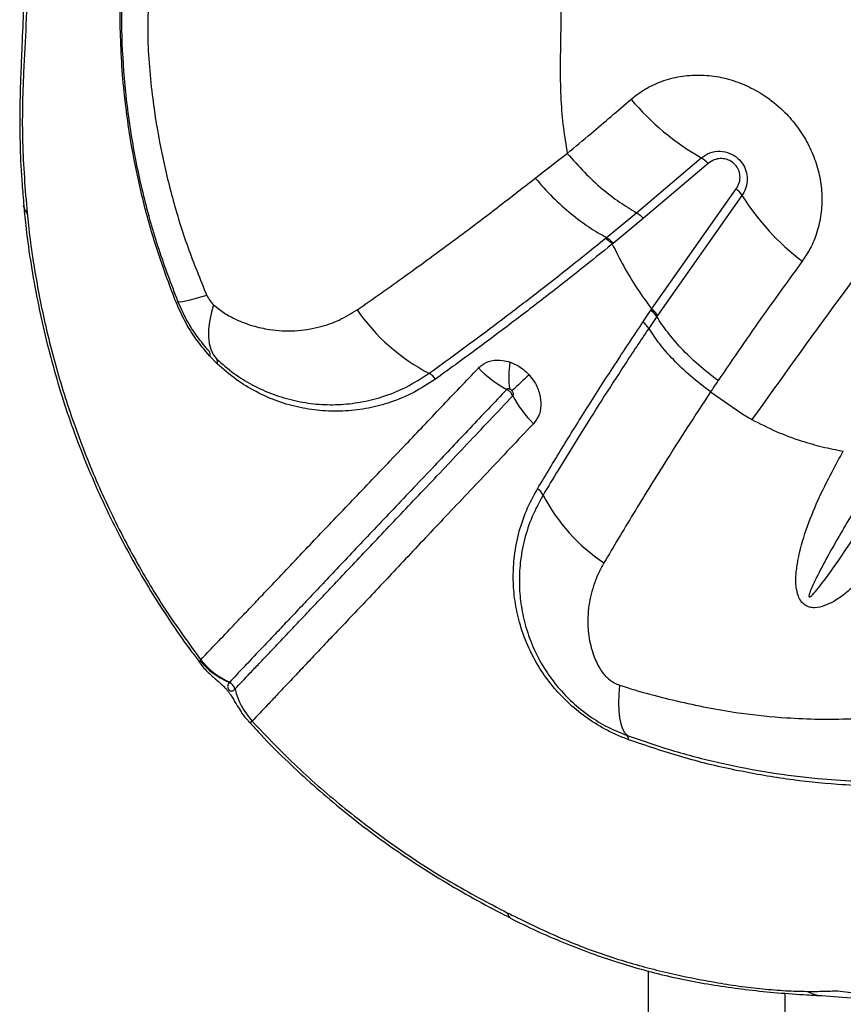
# Model space of a CAD drawing. Units: millimetres. Extents: x 15 to 1185, y 5 to 836.
# Drawn here: x 534 to 542, y 415 to 425 of the extents above; entities that cross this region are included whole.
import ezdxf

# ---------------------------------------------------------------- set-up
doc = ezdxf.new("R2010")
doc.units = ezdxf.units.MM

msp = doc.modelspace()

# ---------------------------------------------------------------- linework, layer by layer
at = {"color": 7, "linetype": 'Continuous', "lineweight": 25}
for p, q in [((540.011, 423.278), (540.683, 423.849)), ((540.011, 423.278), (540.683, 423.849)), ((540.754, 423.79), (540.081, 423.219)), ((540.754, 423.79), (540.081, 423.219)), ((540.167, 422.278), (541.045, 423.526)), ((540.167, 422.278), (541.045, 423.526)), ((541.105, 423.459), (540.228, 422.213)), ((541.105, 423.459), (540.228, 422.213)), ((539.698, 423.022), (540.011, 423.278)), ((539.698, 423.022), (540.011, 423.278)), ((540.081, 423.219), (539.767, 422.961)), ((540.081, 423.219), (539.767, 422.961)), ((539.689, 423.014), (539.698, 423.022)), ((539.689, 423.014), (539.698, 423.022)), ((539.767, 422.961), (539.758, 422.954)), ((539.767, 422.961), (539.758, 422.954)), ((540.077, 422.143), (540.159, 422.266)), ((540.077, 422.143), (540.159, 422.266)), ((540.22, 422.201), (540.138, 422.078)), ((540.22, 422.201), (540.138, 422.078)), ((540.228, 422.213), (540.22, 422.201)), ((540.228, 422.213), (540.22, 422.201)), ((535.658, 421.71), (535.579, 421.791)), ((535.658, 421.71), (535.579, 421.791)), ((540.779, 421.418), (541.113, 421.188)), ((540.779, 421.418), (541.113, 421.188)), ((535.841, 418.331), (535.842, 418.332)), ((535.841, 418.331), (535.842, 418.332)), ((536.022, 417.999), (536.02, 417.998)), ((536.022, 417.999), (536.02, 417.998)), ((540.132, 415.406), (540.132, 327.192)), ((541.552, 327.424), (541.552, 415.173))]:
    msp.add_line(p, q, dxfattribs=at)
at = {"color": 8, "linetype": 'Continuous', "lineweight": 25, "flags": 128}
for points in [[(533.684, 423.275), (533.657, 423.32), (533.648, 423.355)], [(533.684, 423.275), (533.657, 423.32), (533.648, 423.355)], [(538.669, 416.008), (538.684, 415.974), (538.703, 415.957)], [(538.669, 416.008), (538.684, 415.974), (538.703, 415.957)]]:
    msp.add_lwpolyline(points, dxfattribs=at)
at = {"color": 7, "linetype": 'Continuous', "lineweight": 25, "flags": 128}
for points in [[(535.549, 422.421), (535.483, 422.401), (535.425, 422.383), (535.374, 422.37), (535.332, 422.36), (535.298, 422.354), (535.273, 422.351), (535.257, 422.352), (535.25, 422.357)], [(535.549, 422.421), (535.483, 422.401), (535.425, 422.383), (535.374, 422.37), (535.332, 422.36), (535.298, 422.354), (535.273, 422.351), (535.257, 422.352), (535.25, 422.357)], [(535.62, 422.323), (535.594, 422.232), (535.576, 422.146), (535.567, 422.065), (535.566, 421.99), (535.574, 421.922), (535.591, 421.861), (535.617, 421.807), (535.651, 421.761)], [(535.62, 422.323), (535.594, 422.232), (535.576, 422.146), (535.567, 422.065), (535.566, 421.99), (535.574, 421.922), (535.591, 421.861), (535.617, 421.807), (535.651, 421.761)], [(539.834, 418.373), (539.826, 418.276), (539.823, 418.187), (539.826, 418.106), (539.834, 418.034), (539.847, 417.972), (539.865, 417.92), (539.887, 417.879), (539.915, 417.848)], [(539.834, 418.373), (539.826, 418.276), (539.823, 418.187), (539.826, 418.106), (539.834, 418.034), (539.847, 417.972), (539.865, 417.92), (539.887, 417.879), (539.915, 417.848)]]:
    msp.add_lwpolyline(points, dxfattribs=at)
at = {"color": 7, "linetype": 'Continuous', "lineweight": 25}
for centre, radius, start, end in [((542.041, 426.218), 2.731, 220.1634, 240.1801), ((540.547, 423.613), 0.272, 40.5041, 60.0344), ((540.888, 423.323), 0.257, 32.0421, 52.2413), ((543.296, 424.838), 2.589, 212.1922, 232.797), ((538.81, 423.448), 2.069, 214.6936, 242.543), ((535.539, 421.812), 0.0454, 333.7643, 33.3533), ((535.605, 421.728), 0.0557, 341.4212, 35.8028), ((539.225, 422.49), 1.187, 223.9033, 241.7261), ((539.567, 421.582), 0.883, 170.4674, 188.7979), ((537.758, 421.431), 0.206, 35.724, 61.2267), ((548.654, 410.787), 14.561, 132.0809, 133.0349), ((539.73, 421.892), 1.127, 207.1651, 225.5245), ((538.871, 420.258), 0.191, 27.4793, 54.125), ((540.756, 421.25), 1.94, 207.7775, 236.0145), ((536.073, 419.105), 0.761, 218.6476, 247.647), ((536.091, 419.109), 0.767, 218.0385, 246.6544), ((535.743, 418.307), 0.102, 13.9792, 66.6069), ((536.582, 418.516), 0.762, 193.9372, 222.673), ((539.872, 417.813), 0.0554, 352.7724, 40.0966)]:
    msp.add_arc(centre, radius, start, end, dxfattribs=at)
for points, knots in [([(533.741, 430.976), (533.738, 430.82), (533.732, 430.345), (533.718, 429.555), (533.701, 428.592), (533.69, 427.744), (533.684, 427.054), (533.679, 426.531), (533.666, 425.979), (533.648, 425.456), (533.63, 424.999), (533.618, 424.721), (533.611, 424.511), (533.607, 424.271), (533.61, 423.958), (533.625, 423.629), (533.644, 423.428), (533.651, 423.355)], [0, 0, 0, 0, 0.060427, 0.183843, 0.307675, 0.436583, 0.516352, 0.578917, 0.64359, 0.736057, 0.788042, 0.826545, 0.84873, 0.870837, 0.921372, 0.971593, 1, 1, 1, 1]), ([(533.741, 430.976), (533.738, 430.82), (533.732, 430.345), (533.718, 429.555), (533.701, 428.592), (533.69, 427.744), (533.684, 427.054), (533.679, 426.531), (533.666, 425.979), (533.648, 425.456), (533.63, 424.999), (533.618, 424.721), (533.611, 424.511), (533.607, 424.271), (533.61, 423.958), (533.625, 423.629), (533.644, 423.428), (533.651, 423.355)], [0, 0, 0, 0, 0.060427, 0.183843, 0.307675, 0.436583, 0.516352, 0.578917, 0.64359, 0.736057, 0.788042, 0.826545, 0.84873, 0.870837, 0.921372, 0.971593, 1, 1, 1, 1]), ([(533.773, 430.91), (533.764, 430.39), (533.745, 429.348), (533.721, 427.969), (533.711, 426.765), (533.693, 425.743), (533.667, 425.07), (533.648, 424.737), (533.648, 424.737)], [0, 0, 0, 0, 0.249544, 0.499108, 0.666093, 0.833097, 1, 1, 1, 1, 1]), ([(533.773, 430.91), (533.764, 430.39), (533.745, 429.348), (533.721, 427.969), (533.711, 426.765), (533.693, 425.743), (533.667, 425.07), (533.648, 424.737), (533.648, 424.737)], [0, 0, 0, 0, 0.249544, 0.499108, 0.666093, 0.833097, 1, 1, 1, 1, 1]), ([(539.254, 428.284), (539.249, 427.689), (539.238, 426.512), (539.225, 425.349), (539.218, 424.774)], [0, 0, 0, 0, 0.505347, 1, 1, 1, 1]), ([(539.254, 428.284), (539.249, 427.689), (539.238, 426.512), (539.225, 425.349), (539.218, 424.774)], [0, 0, 0, 0, 0.505347, 1, 1, 1, 1]), ([(545.057, 426.089), (544.714, 425.682), (544.029, 424.869), (543.051, 423.633), (542.105, 422.387), (541.508, 421.55), (541.209, 421.131)], [0, 0, 0, 0, 0.2495289, 0.4990607, 0.7495293, 1, 1, 1, 1]), ([(545.057, 426.089), (544.714, 425.682), (544.029, 424.869), (543.051, 423.633), (542.105, 422.387), (541.508, 421.55), (541.209, 421.131)], [0, 0, 0, 0, 0.2495289, 0.4990607, 0.7495293, 1, 1, 1, 1]), ([(535.231, 422.349), (535.169, 422.51), (535.047, 422.833), (534.902, 423.333), (534.787, 423.844), (534.714, 424.307), (534.673, 424.715), (534.653, 425.069), (534.648, 425.423), (534.656, 425.653), (534.66, 425.768)], [0, 0, 0, 0, 0.146678, 0.293355, 0.442957, 0.592565, 0.693544, 0.794502, 0.897259, 1, 1, 1, 1]), ([(535.231, 422.349), (535.169, 422.51), (535.047, 422.833), (534.902, 423.333), (534.787, 423.844), (534.714, 424.307), (534.673, 424.715), (534.653, 425.069), (534.648, 425.423), (534.656, 425.653), (534.66, 425.768)], [0, 0, 0, 0, 0.146678, 0.293355, 0.442957, 0.592565, 0.693544, 0.794502, 0.897259, 1, 1, 1, 1]), ([(535.25, 422.357), (535.182, 422.536), (535.045, 422.895), (534.889, 423.454), (534.77, 424.025), (534.696, 424.601), (534.66, 425.178), (534.67, 425.555), (534.676, 425.744)], [0, 0, 0, 0, 0.164837, 0.329675, 0.498569, 0.667474, 0.833122, 1, 1, 1, 1]), ([(535.25, 422.357), (535.182, 422.536), (535.045, 422.895), (534.889, 423.454), (534.77, 424.025), (534.696, 424.601), (534.66, 425.178), (534.67, 425.555), (534.676, 425.744)], [0, 0, 0, 0, 0.164837, 0.329675, 0.498569, 0.667474, 0.833122, 1, 1, 1, 1]), ([(534.942, 425.445), (534.938, 425.338), (534.935, 425.232), (534.936, 425.123), (534.936, 425.123)], [0, 0, 0, 0, 0.999991, 1, 1, 1, 1]), ([(534.942, 425.445), (534.938, 425.338), (534.935, 425.232), (534.936, 425.123), (534.936, 425.123)], [0, 0, 0, 0, 0.999991, 1, 1, 1, 1]), ([(534.936, 425.123), (534.936, 425.123), (534.939, 425.014), (534.95, 424.794), (534.992, 424.401), (535.066, 423.947), (535.187, 423.432), (535.345, 422.921), (535.481, 422.587), (535.549, 422.421)], [0, 0, 0, 0, 0.000001, 0.119445, 0.239459, 0.427376, 0.615255, 0.807628, 1, 1, 1, 1]), ([(534.936, 425.123), (534.936, 425.123), (534.939, 425.014), (534.95, 424.794), (534.992, 424.401), (535.066, 423.947), (535.187, 423.432), (535.345, 422.921), (535.481, 422.587), (535.549, 422.421)], [0, 0, 0, 0, 0.000001, 0.119445, 0.239459, 0.427376, 0.615255, 0.807628, 1, 1, 1, 1]), ([(533.648, 424.737), (533.648, 424.737), (533.642, 424.618), (533.634, 424.377), (533.634, 423.889), (533.664, 423.521), (533.684, 423.275)], [0, 0, 0, 0, 0.000002, 0.249228, 0.498422, 1, 1, 1, 1]), ([(533.648, 424.737), (533.648, 424.737), (533.642, 424.618), (533.634, 424.377), (533.634, 423.889), (533.664, 423.521), (533.684, 423.275)], [0, 0, 0, 0, 0.000002, 0.249228, 0.498422, 1, 1, 1, 1]), ([(539.218, 424.774), (539.219, 424.666), (539.221, 424.462), (539.247, 424.169), (539.277, 423.984), (539.292, 423.895)], [0, 0, 0, 0, 0.368758, 0.697469, 1, 1, 1, 1]), ([(539.218, 424.774), (539.219, 424.666), (539.221, 424.462), (539.247, 424.169), (539.277, 423.984), (539.292, 423.895)], [0, 0, 0, 0, 0.368758, 0.697469, 1, 1, 1, 1]), ([(539.954, 424.457), (539.99, 424.485), (540.06, 424.541), (540.196, 424.617), (540.363, 424.678), (540.56, 424.712), (540.763, 424.709), (540.963, 424.672), (541.157, 424.601), (541.35, 424.494), (541.523, 424.356), (541.669, 424.192), (541.78, 424.022), (541.863, 423.838), (541.917, 423.647), (541.939, 423.454), (541.93, 423.261), (541.888, 423.075), (541.821, 422.911), (541.759, 422.818), (541.731, 422.776)], [0, 0, 0, 0, 0.0419704, 0.0839405, 0.1440484, 0.2041503, 0.2632412, 0.3223247, 0.3796992, 0.4370687, 0.5051294, 0.5608397, 0.6165502, 0.6721095, 0.7276722, 0.7834773, 0.8392882, 0.8964252, 0.9535683, 1, 1, 1, 1]), ([(539.954, 424.457), (539.99, 424.485), (540.06, 424.541), (540.196, 424.617), (540.363, 424.678), (540.56, 424.712), (540.763, 424.709), (540.963, 424.672), (541.157, 424.601), (541.35, 424.494), (541.523, 424.356), (541.669, 424.192), (541.78, 424.022), (541.863, 423.838), (541.917, 423.647), (541.939, 423.454), (541.93, 423.261), (541.888, 423.075), (541.821, 422.911), (541.759, 422.818), (541.731, 422.776)], [0, 0, 0, 0, 0.0419704, 0.0839405, 0.1440484, 0.2041503, 0.2632412, 0.3223247, 0.3796992, 0.4370687, 0.5051294, 0.5608397, 0.6165502, 0.6721095, 0.7276722, 0.7834773, 0.8392882, 0.8964252, 0.9535683, 1, 1, 1, 1]), ([(539.292, 423.895), (539.374, 423.964), (539.596, 424.149), (539.816, 424.338), (539.954, 424.457)], [0, 0, 0, 0, 0.371884, 1, 1, 1, 1]), ([(539.292, 423.895), (539.374, 423.964), (539.596, 424.149), (539.816, 424.338), (539.954, 424.457)], [0, 0, 0, 0, 0.371884, 1, 1, 1, 1]), ([(538.959, 423.638), (539.069, 423.724), (539.179, 423.81), (539.292, 423.895), (539.292, 423.895)], [0, 0, 0, 0, 0.999994, 1, 1, 1, 1]), ([(538.959, 423.638), (539.069, 423.724), (539.179, 423.81), (539.292, 423.895), (539.292, 423.895)], [0, 0, 0, 0, 0.999994, 1, 1, 1, 1]), ([(539.292, 423.895), (539.35, 423.829), (539.466, 423.696), (539.651, 423.527), (539.834, 423.384), (539.952, 423.314), (540.011, 423.278)], [0, 0, 0, 0, 0.262351, 0.524702, 0.762351, 1, 1, 1, 1]), ([(539.292, 423.895), (539.35, 423.829), (539.466, 423.696), (539.651, 423.527), (539.834, 423.384), (539.952, 423.314), (540.011, 423.278)], [0, 0, 0, 0, 0.262351, 0.524702, 0.762351, 1, 1, 1, 1]), ([(540.683, 423.849), (540.712, 423.869), (540.768, 423.908), (540.875, 423.924), (540.978, 423.903), (541.064, 423.849), (541.123, 423.776), (541.156, 423.693), (541.163, 423.605), (541.145, 423.523), (541.118, 423.478), (541.105, 423.459)], [0, 0, 0, 0, 0.131138, 0.262544, 0.387293, 0.498289, 0.599458, 0.698074, 0.800729, 0.912351, 1, 1, 1, 1]), ([(540.683, 423.849), (540.712, 423.869), (540.768, 423.908), (540.875, 423.924), (540.978, 423.903), (541.064, 423.849), (541.123, 423.776), (541.156, 423.693), (541.163, 423.605), (541.145, 423.523), (541.118, 423.478), (541.105, 423.459)], [0, 0, 0, 0, 0.131138, 0.262544, 0.387293, 0.498289, 0.599458, 0.698074, 0.800729, 0.912351, 1, 1, 1, 1]), ([(541.045, 423.526), (541.057, 423.546), (541.082, 423.588), (541.088, 423.659), (541.072, 423.725), (541.039, 423.778), (540.992, 423.816), (540.938, 423.838), (540.878, 423.844), (540.812, 423.831), (540.774, 423.804), (540.754, 423.79)], [0, 0, 0, 0, 0.129775, 0.260012, 0.361886, 0.464092, 0.557446, 0.650168, 0.750904, 0.865412, 1, 1, 1, 1]), ([(541.045, 423.526), (541.057, 423.546), (541.082, 423.588), (541.088, 423.659), (541.072, 423.725), (541.039, 423.778), (540.992, 423.816), (540.938, 423.838), (540.878, 423.844), (540.812, 423.831), (540.774, 423.804), (540.754, 423.79)], [0, 0, 0, 0, 0.129775, 0.260012, 0.361886, 0.464092, 0.557446, 0.650168, 0.750904, 0.865412, 1, 1, 1, 1]), ([(537.11, 422.27), (537.275, 422.386), (537.606, 422.618), (538.089, 422.971), (538.54, 423.311), (538.819, 423.529), (538.959, 423.638)], [0, 0, 0, 0, 0.281246, 0.5636077, 0.7816284, 1, 1, 1, 1]), ([(537.11, 422.27), (537.275, 422.386), (537.606, 422.618), (538.089, 422.971), (538.54, 423.311), (538.819, 423.529), (538.959, 423.638)], [0, 0, 0, 0, 0.281246, 0.5636077, 0.7816284, 1, 1, 1, 1]), ([(538.959, 423.638), (539.018, 423.571), (539.136, 423.438), (539.326, 423.269), (539.515, 423.126), (539.637, 423.056), (539.698, 423.022)], [0, 0, 0, 0, 0.262141, 0.524282, 0.762141, 1, 1, 1, 1]), ([(538.959, 423.638), (539.018, 423.571), (539.136, 423.438), (539.326, 423.269), (539.515, 423.126), (539.637, 423.056), (539.698, 423.022)], [0, 0, 0, 0, 0.262141, 0.524282, 0.762141, 1, 1, 1, 1]), ([(533.65, 423.355), (533.657, 423.275), (533.676, 423.07), (533.723, 422.741), (533.789, 422.37), (533.869, 422.004), (533.963, 421.643), (534.07, 421.29), (534.19, 420.945), (534.324, 420.607), (534.47, 420.274), (534.63, 419.947), (534.803, 419.626), (534.988, 419.313), (535.186, 419.008), (535.35, 418.772), (535.452, 418.64), (535.48, 418.603)], [0, 0, 0, 0, 0.047931, 0.12247, 0.196644, 0.270182, 0.342927, 0.414883, 0.485204, 0.555385, 0.625528, 0.695564, 0.765429, 0.835066, 0.904426, 0.973468, 1, 1, 1, 1]), ([(533.65, 423.355), (533.657, 423.275), (533.676, 423.07), (533.723, 422.741), (533.789, 422.37), (533.869, 422.004), (533.963, 421.643), (534.07, 421.29), (534.19, 420.945), (534.324, 420.607), (534.47, 420.274), (534.63, 419.947), (534.803, 419.626), (534.988, 419.313), (535.186, 419.008), (535.35, 418.772), (535.452, 418.64), (535.48, 418.603)], [0, 0, 0, 0, 0.047931, 0.12247, 0.196644, 0.270182, 0.342927, 0.414883, 0.485204, 0.555385, 0.625528, 0.695564, 0.765429, 0.835066, 0.904426, 0.973468, 1, 1, 1, 1]), ([(533.684, 423.275), (533.689, 423.233), (533.713, 423), (533.775, 422.577), (533.896, 421.992), (534.061, 421.396), (534.273, 420.793), (534.527, 420.203), (534.817, 419.645), (535.135, 419.12), (535.37, 418.797), (535.487, 418.636)], [0, 0, 0, 0, 0.025806, 0.142504, 0.2592, 0.385785, 0.512729, 0.639638, 0.766175, 0.883088, 1, 1, 1, 1]), ([(533.684, 423.275), (533.689, 423.233), (533.713, 423), (533.775, 422.577), (533.896, 421.992), (534.061, 421.396), (534.273, 420.793), (534.527, 420.203), (534.817, 419.645), (535.135, 419.12), (535.37, 418.797), (535.487, 418.636)], [0, 0, 0, 0, 0.025806, 0.142504, 0.2592, 0.385785, 0.512729, 0.639638, 0.766175, 0.883088, 1, 1, 1, 1]), ([(537.857, 421.612), (537.967, 421.692), (538.188, 421.852), (538.531, 422.107), (538.881, 422.374), (539.267, 422.674), (539.538, 422.893), (539.689, 423.014)], [0, 0, 0, 0, 0.1897285, 0.3794643, 0.5704792, 0.7615007, 1, 1, 1, 1]), ([(537.857, 421.612), (537.967, 421.692), (538.188, 421.852), (538.531, 422.107), (538.881, 422.374), (539.267, 422.674), (539.538, 422.893), (539.689, 423.014)], [0, 0, 0, 0, 0.1897285, 0.3794643, 0.5704792, 0.7615007, 1, 1, 1, 1]), ([(539.758, 422.954), (539.758, 422.954), (539.65, 422.866), (539.412, 422.675), (539.047, 422.389), (538.665, 422.096), (538.288, 421.815), (538.046, 421.64), (537.925, 421.552)], [0, 0, 0, 0, 0.000001, 0.170196, 0.376897, 0.58359, 0.7918, 1, 1, 1, 1]), ([(539.758, 422.954), (539.758, 422.954), (539.65, 422.866), (539.412, 422.675), (539.047, 422.389), (538.665, 422.096), (538.288, 421.815), (538.046, 421.64), (537.925, 421.552)], [0, 0, 0, 0, 0.000001, 0.170196, 0.376897, 0.58359, 0.7918, 1, 1, 1, 1]), ([(539.758, 422.954), (539.797, 422.877), (539.875, 422.72), (540.011, 422.494), (540.115, 422.35), (540.167, 422.278)], [0, 0, 0, 0, 0.329096, 0.665817, 1, 1, 1, 1]), ([(539.758, 422.954), (539.797, 422.877), (539.875, 422.72), (540.011, 422.494), (540.115, 422.35), (540.167, 422.278)], [0, 0, 0, 0, 0.329096, 0.665817, 1, 1, 1, 1]), ([(541.731, 422.776), (541.597, 422.592), (541.298, 422.181), (541.013, 421.764), (540.857, 421.535)], [0, 0, 0, 0, 0.448669, 1, 1, 1, 1]), ([(541.731, 422.776), (541.597, 422.592), (541.298, 422.181), (541.013, 421.764), (540.857, 421.535)], [0, 0, 0, 0, 0.448669, 1, 1, 1, 1]), ([(535.579, 421.791), (535.528, 421.853), (535.435, 421.963), (535.317, 422.154), (535.26, 422.283), (535.231, 422.349)], [0, 0, 0, 0, 0.3773103, 0.683645, 1, 1, 1, 1]), ([(535.579, 421.791), (535.528, 421.853), (535.435, 421.963), (535.317, 422.154), (535.26, 422.283), (535.231, 422.349)], [0, 0, 0, 0, 0.3773103, 0.683645, 1, 1, 1, 1]), ([(535.577, 421.836), (535.533, 421.888), (535.446, 421.991), (535.335, 422.166), (535.279, 422.293), (535.25, 422.357)], [0, 0, 0, 0, 0.325058, 0.660051, 1, 1, 1, 1]), ([(535.577, 421.836), (535.533, 421.888), (535.446, 421.991), (535.335, 422.166), (535.279, 422.293), (535.25, 422.357)], [0, 0, 0, 0, 0.325058, 0.660051, 1, 1, 1, 1]), ([(535.549, 422.421), (535.56, 422.4), (535.58, 422.363), (535.607, 422.336), (535.62, 422.323)], [0, 0, 0, 0, 0.53875, 1, 1, 1, 1]), ([(535.549, 422.421), (535.56, 422.4), (535.58, 422.363), (535.607, 422.336), (535.62, 422.323)], [0, 0, 0, 0, 0.53875, 1, 1, 1, 1]), ([(535.62, 422.323), (535.658, 422.292), (535.734, 422.231), (535.87, 422.16), (536.026, 422.101), (536.229, 422.056), (536.464, 422.045), (536.706, 422.083), (536.925, 422.156), (537.048, 422.232), (537.11, 422.27)], [0, 0, 0, 0, 0.07927, 0.158807, 0.270317, 0.381918, 0.552347, 0.722807, 0.861438, 1, 1, 1, 1]), ([(535.62, 422.323), (535.658, 422.292), (535.734, 422.231), (535.87, 422.16), (536.026, 422.101), (536.229, 422.056), (536.464, 422.045), (536.706, 422.083), (536.925, 422.156), (537.048, 422.232), (537.11, 422.27)], [0, 0, 0, 0, 0.07927, 0.158807, 0.270317, 0.381918, 0.552347, 0.722807, 0.861438, 1, 1, 1, 1]), ([(540.159, 422.266), (540.162, 422.27), (540.164, 422.274), (540.167, 422.278), (540.167, 422.278)], [0, 0, 0, 0, 0.999819, 1, 1, 1, 1]), ([(540.159, 422.266), (540.162, 422.27), (540.164, 422.274), (540.167, 422.278), (540.167, 422.278)], [0, 0, 0, 0, 0.999819, 1, 1, 1, 1]), ([(538.982, 420.413), (539.066, 420.551), (539.232, 420.828), (539.5, 421.258), (539.78, 421.696), (539.978, 421.994), (540.077, 422.143)], [0, 0, 0, 0, 0.24904, 0.498095, 0.749042, 1, 1, 1, 1]), ([(538.982, 420.413), (539.066, 420.551), (539.232, 420.828), (539.5, 421.258), (539.78, 421.696), (539.978, 421.994), (540.077, 422.143)], [0, 0, 0, 0, 0.24904, 0.498095, 0.749042, 1, 1, 1, 1]), ([(540.857, 421.535), (540.787, 421.588), (540.649, 421.696), (540.475, 421.867), (540.328, 422.037), (540.256, 422.146), (540.22, 422.201)], [0, 0, 0, 0, 0.262334, 0.524668, 0.762334, 1, 1, 1, 1]), ([(540.857, 421.535), (540.787, 421.588), (540.649, 421.696), (540.475, 421.867), (540.328, 422.037), (540.256, 422.146), (540.22, 422.201)], [0, 0, 0, 0, 0.262334, 0.524668, 0.762334, 1, 1, 1, 1]), ([(540.138, 422.078), (540.054, 421.953), (539.888, 421.703), (539.648, 421.332), (539.417, 420.965), (539.214, 420.636), (539.092, 420.433), (539.04, 420.346)], [0, 0, 0, 0, 0.2104873, 0.4209689, 0.6324569, 0.8439378, 1, 1, 1, 1]), ([(540.138, 422.078), (540.054, 421.953), (539.888, 421.703), (539.648, 421.332), (539.417, 420.965), (539.214, 420.636), (539.092, 420.433), (539.04, 420.346)], [0, 0, 0, 0, 0.2104873, 0.4209689, 0.6324569, 0.8439378, 1, 1, 1, 1]), ([(540.779, 421.418), (540.709, 421.471), (540.57, 421.578), (540.394, 421.747), (540.246, 421.916), (540.174, 422.024), (540.138, 422.078)], [0, 0, 0, 0, 0.26229, 0.524581, 0.76229, 1, 1, 1, 1]), ([(540.779, 421.418), (540.709, 421.471), (540.57, 421.578), (540.394, 421.747), (540.246, 421.916), (540.174, 422.024), (540.138, 422.078)], [0, 0, 0, 0, 0.26229, 0.524581, 0.76229, 1, 1, 1, 1]), ([(535.651, 421.761), (535.71, 421.708), (535.83, 421.604), (536.028, 421.483), (536.239, 421.388), (536.462, 421.323), (536.688, 421.287), (536.916, 421.282), (537.144, 421.307), (537.38, 421.365), (537.622, 421.46), (537.778, 421.561), (537.857, 421.612)], [0, 0, 0, 0, 0.086764, 0.173633, 0.270474, 0.367669, 0.464637, 0.564469, 0.664541, 0.76438, 0.882204, 1, 1, 1, 1]), ([(535.651, 421.761), (535.71, 421.708), (535.83, 421.604), (536.028, 421.483), (536.239, 421.388), (536.462, 421.323), (536.688, 421.287), (536.916, 421.282), (537.144, 421.307), (537.38, 421.365), (537.622, 421.46), (537.778, 421.561), (537.857, 421.612)], [0, 0, 0, 0, 0.086764, 0.173633, 0.270474, 0.367669, 0.464637, 0.564469, 0.664541, 0.76438, 0.882204, 1, 1, 1, 1]), ([(538.37, 421.666), (538.381, 421.677), (538.417, 421.711), (538.501, 421.748), (538.605, 421.753), (538.671, 421.735), (538.696, 421.728)], [0, 0, 0, 0, 0.1372569, 0.4626231, 0.7966939, 1, 1, 1, 1]), ([(538.37, 421.666), (538.381, 421.677), (538.417, 421.711), (538.501, 421.748), (538.605, 421.753), (538.671, 421.735), (538.696, 421.728)], [0, 0, 0, 0, 0.1372569, 0.4626231, 0.7966939, 1, 1, 1, 1]), ([(535.487, 418.636), (535.533, 418.685), (535.626, 418.783), (535.777, 418.941), (535.916, 419.087), (536.033, 419.21), (536.161, 419.345), (536.302, 419.493), (536.454, 419.654), (536.619, 419.829), (536.797, 420.016), (536.987, 420.214), (537.188, 420.424), (537.399, 420.645), (537.661, 420.921), (537.981, 421.258), (538.24, 421.53), (538.37, 421.666)], [0, 0, 0, 0, 0.108227, 0.21643, 0.271294, 0.326157, 0.381457, 0.436756, 0.49223, 0.547789, 0.603384, 0.658988, 0.714593, 0.770006, 0.825282, 0.912714, 1, 1, 1, 1]), ([(535.487, 418.636), (535.533, 418.685), (535.626, 418.783), (535.777, 418.941), (535.916, 419.087), (536.033, 419.21), (536.161, 419.345), (536.302, 419.493), (536.454, 419.654), (536.619, 419.829), (536.797, 420.016), (536.987, 420.214), (537.188, 420.424), (537.399, 420.645), (537.661, 420.921), (537.981, 421.258), (538.24, 421.53), (538.37, 421.666)], [0, 0, 0, 0, 0.108227, 0.21643, 0.271294, 0.326157, 0.381457, 0.436756, 0.49223, 0.547789, 0.603384, 0.658988, 0.714593, 0.770006, 0.825282, 0.912714, 1, 1, 1, 1]), ([(537.925, 421.552), (537.85, 421.503), (537.701, 421.405), (537.465, 421.308), (537.228, 421.244), (536.991, 421.215), (536.754, 421.217), (536.519, 421.25), (536.287, 421.315), (536.065, 421.413), (535.852, 421.54), (535.723, 421.654), (535.658, 421.71)], [0, 0, 0, 0, 0.109632, 0.219285, 0.320218, 0.421396, 0.522326, 0.620486, 0.718881, 0.816917, 0.908517, 1, 1, 1, 1]), ([(537.925, 421.552), (537.85, 421.503), (537.701, 421.405), (537.465, 421.308), (537.228, 421.244), (536.991, 421.215), (536.754, 421.217), (536.519, 421.25), (536.287, 421.315), (536.065, 421.413), (535.852, 421.54), (535.723, 421.654), (535.658, 421.71)], [0, 0, 0, 0, 0.109632, 0.219285, 0.320218, 0.421396, 0.522326, 0.620486, 0.718881, 0.816917, 0.908517, 1, 1, 1, 1]), ([(538.696, 421.728), (538.698, 421.727), (538.739, 421.713), (538.804, 421.679), (538.866, 421.626), (538.89, 421.6), (538.896, 421.594)], [0, 0, 0, 0, 0.022153, 0.565501, 0.903828, 1, 1, 1, 1]), ([(538.696, 421.728), (538.698, 421.727), (538.739, 421.713), (538.804, 421.679), (538.866, 421.626), (538.89, 421.6), (538.896, 421.594)], [0, 0, 0, 0, 0.022153, 0.565501, 0.903828, 1, 1, 1, 1]), ([(538.896, 421.594), (538.915, 421.57), (538.963, 421.51), (539.01, 421.398), (539.023, 421.275), (539, 421.166), (538.959, 421.113), (538.94, 421.088)], [0, 0, 0, 0, 0.154327, 0.376533, 0.594427, 0.810827, 1, 1, 1, 1]), ([(538.896, 421.594), (538.915, 421.57), (538.963, 421.51), (539.01, 421.398), (539.023, 421.275), (539, 421.166), (538.959, 421.113), (538.94, 421.088)], [0, 0, 0, 0, 0.154327, 0.376533, 0.594427, 0.810827, 1, 1, 1, 1]), ([(540.857, 421.535), (540.856, 421.534), (540.83, 421.496), (540.804, 421.457), (540.779, 421.418)], [0, 0, 0, 0, 0.008193, 1, 1, 1, 1]), ([(540.857, 421.535), (540.856, 421.534), (540.83, 421.496), (540.804, 421.457), (540.779, 421.418)], [0, 0, 0, 0, 0.008193, 1, 1, 1, 1]), ([(538.663, 421.444), (538.534, 421.308), (538.276, 421.035), (537.957, 420.697), (537.695, 420.42), (537.485, 420.199), (537.285, 419.988), (537.096, 419.789), (536.919, 419.601), (536.754, 419.426), (536.601, 419.265), (536.46, 419.116), (536.332, 418.98), (536.216, 418.857), (536.076, 418.71), (535.926, 418.552), (535.833, 418.454), (535.787, 418.405)], [0, 0, 0, 0, 0.087216, 0.174559, 0.229805, 0.285236, 0.340773, 0.396309, 0.451787, 0.507277, 0.562787, 0.618129, 0.673472, 0.728371, 0.783272, 0.891624, 1, 1, 1, 1]), ([(538.663, 421.444), (538.534, 421.308), (538.276, 421.035), (537.957, 420.697), (537.695, 420.42), (537.485, 420.199), (537.285, 419.988), (537.096, 419.789), (536.919, 419.601), (536.754, 419.426), (536.601, 419.265), (536.46, 419.116), (536.332, 418.98), (536.216, 418.857), (536.076, 418.71), (535.926, 418.552), (535.833, 418.454), (535.787, 418.405)], [0, 0, 0, 0, 0.087216, 0.174559, 0.229805, 0.285236, 0.340773, 0.396309, 0.451787, 0.507277, 0.562787, 0.618129, 0.673472, 0.728371, 0.783272, 0.891624, 1, 1, 1, 1]), ([(538.695, 421.447), (538.692, 421.448), (538.685, 421.45), (538.676, 421.451), (538.669, 421.449), (538.665, 421.446), (538.664, 421.445), (538.663, 421.444)], [0, 0, 0, 0, 0.2256948, 0.566167, 0.8147199, 0.8734493, 1, 1, 1, 1]), ([(538.695, 421.447), (538.692, 421.448), (538.685, 421.45), (538.676, 421.451), (538.669, 421.449), (538.665, 421.446), (538.664, 421.445), (538.663, 421.444)], [0, 0, 0, 0, 0.2256948, 0.566167, 0.8147199, 0.8734493, 1, 1, 1, 1]), ([(538.727, 421.378), (538.723, 421.385), (538.716, 421.398), (538.698, 421.419), (538.68, 421.434), (538.667, 421.442), (538.663, 421.444)], [0, 0, 0, 0, 0.28181, 0.500878, 0.850958, 1, 1, 1, 1]), ([(538.727, 421.378), (538.723, 421.385), (538.716, 421.398), (538.698, 421.419), (538.68, 421.434), (538.667, 421.442), (538.663, 421.444)], [0, 0, 0, 0, 0.28181, 0.500878, 0.850958, 1, 1, 1, 1]), ([(538.717, 421.43), (538.716, 421.431), (538.714, 421.434), (538.707, 421.44), (538.699, 421.444), (538.695, 421.447)], [0, 0, 0, 0, 0.099217, 0.446217, 1, 1, 1, 1]), ([(538.717, 421.43), (538.716, 421.431), (538.714, 421.434), (538.707, 421.44), (538.699, 421.444), (538.695, 421.447)], [0, 0, 0, 0, 0.099217, 0.446217, 1, 1, 1, 1]), ([(538.727, 421.378), (538.729, 421.38), (538.732, 421.385), (538.733, 421.396), (538.731, 421.409), (538.725, 421.421), (538.719, 421.427), (538.717, 421.43)], [0, 0, 0, 0, 0.162284, 0.35877, 0.576722, 0.82141, 1, 1, 1, 1]), ([(538.727, 421.378), (538.729, 421.38), (538.732, 421.385), (538.733, 421.396), (538.731, 421.409), (538.725, 421.421), (538.719, 421.427), (538.717, 421.43)], [0, 0, 0, 0, 0.162284, 0.35877, 0.576722, 0.82141, 1, 1, 1, 1]), ([(535.842, 418.332), (535.842, 418.332), (535.889, 418.382), (535.968, 418.465), (536.093, 418.596), (536.195, 418.704), (536.305, 418.821), (536.424, 418.946), (536.555, 419.084), (536.698, 419.235), (536.853, 419.399), (537.02, 419.575), (537.199, 419.764), (537.389, 419.965), (537.59, 420.177), (537.801, 420.399), (538.021, 420.632), (538.324, 420.952), (538.566, 421.208), (538.727, 421.378)], [0, 0, 0, 0, 0, 0.116613, 0.17524, 0.233864, 0.288288, 0.34271, 0.397523, 0.452334, 0.507301, 0.562269, 0.617182, 0.672109, 0.727055, 0.781889, 0.836725, 0.891272, 1, 1, 1, 1]), ([(535.842, 418.332), (535.842, 418.332), (535.889, 418.382), (535.968, 418.465), (536.093, 418.596), (536.195, 418.704), (536.305, 418.821), (536.424, 418.946), (536.555, 419.084), (536.698, 419.235), (536.853, 419.399), (537.02, 419.575), (537.199, 419.764), (537.389, 419.965), (537.59, 420.177), (537.801, 420.399), (538.021, 420.632), (538.324, 420.952), (538.566, 421.208), (538.727, 421.378)], [0, 0, 0, 0, 0, 0.116613, 0.17524, 0.233864, 0.288288, 0.34271, 0.397523, 0.452334, 0.507301, 0.562269, 0.617182, 0.672109, 0.727055, 0.781889, 0.836725, 0.891272, 1, 1, 1, 1]), ([(540.779, 421.418), (540.779, 421.418), (540.697, 421.294), (540.536, 421.047), (540.267, 420.624), (539.974, 420.151), (539.772, 419.812), (539.672, 419.642)], [0, 0, 0, 0, 0.0000012, 0.2024709, 0.4051536, 0.7021241, 1, 1, 1, 1]), ([(540.779, 421.418), (540.779, 421.418), (540.697, 421.294), (540.536, 421.047), (540.267, 420.624), (539.974, 420.151), (539.772, 419.812), (539.672, 419.642)], [0, 0, 0, 0, 0.0000012, 0.2024709, 0.4051536, 0.7021241, 1, 1, 1, 1]), ([(541.113, 421.188), (541.128, 421.179), (541.159, 421.16), (541.191, 421.141), (541.209, 421.131)], [0, 0, 0, 0, 0.458885, 1, 1, 1, 1]), ([(541.113, 421.188), (541.128, 421.179), (541.159, 421.16), (541.191, 421.141), (541.209, 421.131)], [0, 0, 0, 0, 0.458885, 1, 1, 1, 1]), ([(541.209, 421.131), (541.292, 421.088), (541.459, 421.002), (541.705, 420.912), (541.938, 420.845), (542.084, 420.816), (542.157, 420.802)], [0, 0, 0, 0, 0.271215, 0.546682, 0.77239, 1, 1, 1, 1]), ([(541.209, 421.131), (541.292, 421.088), (541.459, 421.002), (541.705, 420.912), (541.938, 420.845), (542.084, 420.816), (542.157, 420.802)], [0, 0, 0, 0, 0.271215, 0.546682, 0.77239, 1, 1, 1, 1]), ([(538.94, 421.088), (538.858, 421.001), (538.694, 420.828), (538.457, 420.576), (538.226, 420.332), (538.003, 420.097), (537.79, 419.871), (537.587, 419.655), (537.395, 419.45), (537.213, 419.258), (537.044, 419.079), (536.886, 418.914), (536.741, 418.761), (536.609, 418.621), (536.489, 418.494), (536.377, 418.375), (536.274, 418.266), (536.148, 418.132), (536.072, 418.052), (536.022, 417.999)], [0, 0, 0, 0, 0.054325, 0.108649, 0.163208, 0.21805, 0.272891, 0.327866, 0.382914, 0.437993, 0.493074, 0.548155, 0.602992, 0.65783, 0.712253, 0.766678, 0.825223, 0.88377, 1, 1, 1, 1]), ([(538.94, 421.088), (538.858, 421.001), (538.694, 420.828), (538.457, 420.576), (538.226, 420.332), (538.003, 420.097), (537.79, 419.871), (537.587, 419.655), (537.395, 419.45), (537.213, 419.258), (537.044, 419.079), (536.886, 418.914), (536.741, 418.761), (536.609, 418.621), (536.489, 418.494), (536.377, 418.375), (536.274, 418.266), (536.148, 418.132), (536.072, 418.052), (536.022, 417.999)], [0, 0, 0, 0, 0.054325, 0.108649, 0.163208, 0.21805, 0.272891, 0.327866, 0.382914, 0.437993, 0.493074, 0.548155, 0.602992, 0.65783, 0.712253, 0.766678, 0.825223, 0.88377, 1, 1, 1, 1]), ([(543.049, 420.436), (542.98, 420.326), (542.844, 420.106), (542.625, 419.8), (542.427, 419.566), (542.26, 419.393), (542.124, 419.277), (541.99, 419.203), (541.881, 419.173), (541.811, 419.179), (541.776, 419.193), (541.746, 419.213), (541.715, 419.244), (541.682, 419.309), (541.663, 419.409), (541.664, 419.534), (541.695, 419.732), (541.765, 419.988), (541.89, 420.292), (542.024, 420.562), (542.116, 420.731), (542.157, 420.802), (542.157, 420.802)], [0, 0, 0, 0, 0.106442, 0.21296, 0.319279, 0.372105, 0.424921, 0.477169, 0.507071, 0.521, 0.531964, 0.535103, 0.547331, 0.562189, 0.587814, 0.625042, 0.662424, 0.752705, 0.843345, 0.933952, 0.999999, 1, 1, 1, 1]), ([(543.049, 420.436), (542.98, 420.326), (542.844, 420.106), (542.625, 419.8), (542.427, 419.566), (542.26, 419.393), (542.124, 419.277), (541.99, 419.203), (541.881, 419.173), (541.811, 419.179), (541.776, 419.193), (541.746, 419.213), (541.715, 419.244), (541.682, 419.309), (541.663, 419.409), (541.664, 419.534), (541.695, 419.732), (541.765, 419.988), (541.89, 420.292), (542.024, 420.562), (542.116, 420.731), (542.157, 420.802), (542.157, 420.802)], [0, 0, 0, 0, 0.106442, 0.21296, 0.319279, 0.372105, 0.424921, 0.477169, 0.507071, 0.521, 0.531964, 0.535103, 0.547331, 0.562189, 0.587814, 0.625042, 0.662424, 0.752705, 0.843345, 0.933952, 0.999999, 1, 1, 1, 1]), ([(542.523, 420.604), (542.477, 420.528), (542.339, 420.301), (542.111, 419.923), (541.917, 419.574), (541.819, 419.365), (541.8, 419.31), (541.8, 419.296), (541.801, 419.293), (541.802, 419.291), (541.803, 419.29), (541.804, 419.289), (541.806, 419.289), (541.811, 419.29), (541.828, 419.301), (541.885, 419.362), (542.01, 419.527), (542.192, 419.79), (542.417, 420.133), (542.617, 420.446), (542.747, 420.652), (542.794, 420.727)], [0, 0, 0, 0, 0.081153, 0.243583, 0.40592, 0.446524, 0.456703, 0.45788, 0.458831, 0.459263, 0.4597, 0.460077, 0.460569, 0.461473, 0.464594, 0.47956, 0.539032, 0.65783, 0.776652, 0.918614, 1, 1, 1, 1]), ([(542.523, 420.604), (542.477, 420.528), (542.339, 420.301), (542.111, 419.923), (541.917, 419.574), (541.819, 419.365), (541.8, 419.31), (541.8, 419.296), (541.801, 419.293), (541.802, 419.291), (541.803, 419.29), (541.804, 419.289), (541.806, 419.289), (541.811, 419.29), (541.828, 419.301), (541.885, 419.362), (542.01, 419.527), (542.192, 419.79), (542.417, 420.133), (542.617, 420.446), (542.747, 420.652), (542.794, 420.727)], [0, 0, 0, 0, 0.081153, 0.243583, 0.40592, 0.446524, 0.456703, 0.45788, 0.458831, 0.459263, 0.4597, 0.460077, 0.460569, 0.461473, 0.464594, 0.47956, 0.539032, 0.65783, 0.776652, 0.918614, 1, 1, 1, 1]), ([(539.927, 417.806), (539.886, 417.822), (539.804, 417.854), (539.652, 417.929), (539.477, 418.039), (539.293, 418.191), (539.134, 418.362), (538.992, 418.56), (538.875, 418.783), (538.792, 419.019), (538.744, 419.248), (538.727, 419.468), (538.737, 419.7), (538.78, 419.941), (538.86, 420.186), (538.942, 420.337), (538.982, 420.413)], [0, 0, 0, 0, 0.038379, 0.076741, 0.142771, 0.208833, 0.274306, 0.339833, 0.421065, 0.5024, 0.576812, 0.651489, 0.725985, 0.817211, 0.90875, 1, 1, 1, 1]), ([(539.927, 417.806), (539.886, 417.822), (539.804, 417.854), (539.652, 417.929), (539.477, 418.039), (539.293, 418.191), (539.134, 418.362), (538.992, 418.56), (538.875, 418.783), (538.792, 419.019), (538.744, 419.248), (538.727, 419.468), (538.737, 419.7), (538.78, 419.941), (538.86, 420.186), (538.942, 420.337), (538.982, 420.413)], [0, 0, 0, 0, 0.038379, 0.076741, 0.142771, 0.208833, 0.274306, 0.339833, 0.421065, 0.5024, 0.576812, 0.651489, 0.725985, 0.817211, 0.90875, 1, 1, 1, 1]), ([(539.04, 420.346), (539, 420.273), (538.92, 420.126), (538.843, 419.888), (538.8, 419.655), (538.79, 419.43), (538.806, 419.218), (538.851, 418.998), (538.929, 418.772), (539.039, 418.56), (539.173, 418.372), (539.322, 418.21), (539.494, 418.067), (539.694, 417.939), (539.838, 417.88), (539.915, 417.848)], [0, 0, 0, 0, 0.092773, 0.185837, 0.278585, 0.353808, 0.429212, 0.504348, 0.585389, 0.666325, 0.730936, 0.795491, 0.860504, 0.925471, 1, 1, 1, 1]), ([(539.04, 420.346), (539, 420.273), (538.92, 420.126), (538.843, 419.888), (538.8, 419.655), (538.79, 419.43), (538.806, 419.218), (538.851, 418.998), (538.929, 418.772), (539.039, 418.56), (539.173, 418.372), (539.322, 418.21), (539.494, 418.067), (539.694, 417.939), (539.838, 417.88), (539.915, 417.848)], [0, 0, 0, 0, 0.092773, 0.185837, 0.278585, 0.353808, 0.429212, 0.504348, 0.585389, 0.666325, 0.730936, 0.795491, 0.860504, 0.925471, 1, 1, 1, 1]), ([(539.672, 419.642), (539.653, 419.608), (539.597, 419.506), (539.533, 419.32), (539.499, 419.098), (539.508, 418.884), (539.552, 418.704), (539.615, 418.564), (539.663, 418.495), (539.685, 418.47), (539.685, 418.47)], [0, 0, 0, 0, 0.098893, 0.3006827, 0.5023188, 0.6628184, 0.822871, 0.9337319, 0.999998, 1, 1, 1, 1]), ([(539.672, 419.642), (539.653, 419.608), (539.597, 419.506), (539.533, 419.32), (539.499, 419.098), (539.508, 418.884), (539.552, 418.704), (539.615, 418.564), (539.663, 418.495), (539.685, 418.47), (539.685, 418.47)], [0, 0, 0, 0, 0.098893, 0.3006827, 0.5023188, 0.6628184, 0.822871, 0.9337319, 0.999998, 1, 1, 1, 1]), ([(535.479, 418.601), (535.481, 418.597), (535.498, 418.574), (535.531, 418.538), (535.576, 418.492), (535.619, 418.453), (535.661, 418.417), (535.698, 418.385), (535.731, 418.353), (535.757, 418.324), (535.781, 418.295), (535.804, 418.262), (535.831, 418.218), (535.861, 418.164), (535.902, 418.1), (535.942, 418.043), (535.971, 418.011), (535.984, 417.996)], [0, 0, 0, 0, 0.0163, 0.09602, 0.17135, 0.245353, 0.319006, 0.404351, 0.459831, 0.499519, 0.537298, 0.580793, 0.646357, 0.757442, 0.852392, 0.932417, 1, 1, 1, 1]), ([(535.479, 418.601), (535.481, 418.597), (535.498, 418.574), (535.531, 418.538), (535.576, 418.492), (535.619, 418.453), (535.661, 418.417), (535.698, 418.385), (535.731, 418.353), (535.757, 418.324), (535.781, 418.295), (535.804, 418.262), (535.831, 418.218), (535.861, 418.164), (535.902, 418.1), (535.942, 418.043), (535.971, 418.011), (535.984, 417.996)], [0, 0, 0, 0, 0.0163, 0.09602, 0.17135, 0.245353, 0.319006, 0.404351, 0.459831, 0.499519, 0.537298, 0.580793, 0.646357, 0.757442, 0.852392, 0.932417, 1, 1, 1, 1]), ([(539.685, 418.47), (539.685, 418.47), (539.69, 418.465), (539.717, 418.437), (539.767, 418.399), (539.815, 418.38), (539.834, 418.373)], [0, 0, 0, 0, 0.000017, 0.127879, 0.658109, 1, 1, 1, 1]), ([(539.685, 418.47), (539.685, 418.47), (539.69, 418.465), (539.717, 418.437), (539.767, 418.399), (539.815, 418.38), (539.834, 418.373)], [0, 0, 0, 0, 0.000017, 0.127879, 0.658109, 1, 1, 1, 1]), ([(535.784, 418.401), (535.776, 418.39), (535.766, 418.376), (535.766, 418.353), (535.768, 418.343), (535.771, 418.336), (535.774, 418.332), (535.776, 418.329), (535.778, 418.326), (535.779, 418.324), (535.781, 418.322), (535.785, 418.318), (535.792, 418.313), (535.808, 418.308), (535.824, 418.315), (535.836, 418.326), (535.841, 418.331)], [0, 0, 0, 0, 0.32718, 0.416812, 0.461663, 0.484125, 0.492554, 0.501047, 0.505711, 0.510407, 0.514649, 0.521668, 0.538908, 0.600251, 0.843828, 1, 1, 1, 1]), ([(535.784, 418.401), (535.776, 418.39), (535.766, 418.376), (535.766, 418.353), (535.768, 418.343), (535.771, 418.336), (535.774, 418.332), (535.776, 418.329), (535.778, 418.326), (535.779, 418.324), (535.781, 418.322), (535.785, 418.318), (535.792, 418.313), (535.808, 418.308), (535.824, 418.315), (535.836, 418.326), (535.841, 418.331)], [0, 0, 0, 0, 0.32718, 0.416812, 0.461663, 0.484125, 0.492554, 0.501047, 0.505711, 0.510407, 0.514649, 0.521668, 0.538908, 0.600251, 0.843828, 1, 1, 1, 1]), ([(535.787, 418.405), (535.786, 418.403), (535.785, 418.402), (535.784, 418.401), (535.784, 418.401)], [0, 0, 0, 0, 0.999869, 1, 1, 1, 1]), ([(535.787, 418.405), (535.786, 418.403), (535.785, 418.402), (535.784, 418.401), (535.784, 418.401)], [0, 0, 0, 0, 0.999869, 1, 1, 1, 1]), ([(539.834, 418.373), (539.939, 418.339), (540.15, 418.273), (540.465, 418.2), (540.783, 418.129), (541.152, 418.07), (541.526, 418.033), (541.904, 418.017), (542.236, 418.021), (542.562, 418.041), (542.779, 418.061), (542.888, 418.071)], [0, 0, 0, 0, 0.100234, 0.200685, 0.302422, 0.404139, 0.555557, 0.666208, 0.776864, 0.888422, 1, 1, 1, 1]), ([(539.834, 418.373), (539.939, 418.339), (540.15, 418.273), (540.465, 418.2), (540.783, 418.129), (541.152, 418.07), (541.526, 418.033), (541.904, 418.017), (542.236, 418.021), (542.562, 418.041), (542.779, 418.061), (542.888, 418.071)], [0, 0, 0, 0, 0.100234, 0.200685, 0.302422, 0.404139, 0.555557, 0.666208, 0.776864, 0.888422, 1, 1, 1, 1]), ([(535.991, 417.99), (536.021, 417.956), (536.13, 417.834), (536.329, 417.634), (536.588, 417.39), (536.859, 417.154), (537.141, 416.928), (537.432, 416.712), (537.732, 416.508), (538.041, 416.315), (538.356, 416.135), (538.578, 416.017), (538.694, 415.96), (538.702, 415.956)], [0, 0, 0, 0, 0.040002, 0.142991, 0.247001, 0.352033, 0.457849, 0.564176, 0.670516, 0.776906, 0.885899, 0.991759, 1, 1, 1, 1]), ([(535.991, 417.99), (536.021, 417.956), (536.13, 417.834), (536.329, 417.634), (536.588, 417.39), (536.859, 417.154), (537.141, 416.928), (537.432, 416.712), (537.732, 416.508), (538.041, 416.315), (538.356, 416.135), (538.578, 416.017), (538.694, 415.96), (538.702, 415.956)], [0, 0, 0, 0, 0.040002, 0.142991, 0.247001, 0.352033, 0.457849, 0.564176, 0.670516, 0.776906, 0.885899, 0.991759, 1, 1, 1, 1]), ([(536.02, 417.998), (536.174, 417.837), (536.481, 417.517), (536.983, 417.083), (537.514, 416.685), (538.075, 416.319), (538.471, 416.112), (538.669, 416.008)], [0, 0, 0, 0, 0.199217, 0.396892, 0.594569, 0.797318, 1, 1, 1, 1]), ([(536.02, 417.998), (536.174, 417.837), (536.481, 417.517), (536.983, 417.083), (537.514, 416.685), (538.075, 416.319), (538.471, 416.112), (538.669, 416.008)], [0, 0, 0, 0, 0.199217, 0.396892, 0.594569, 0.797318, 1, 1, 1, 1]), ([(539.915, 417.848), (540.078, 417.792), (540.405, 417.681), (540.901, 417.555), (541.399, 417.46), (541.858, 417.403), (542.273, 417.374), (542.648, 417.365), (543.025, 417.373), (543.269, 417.393), (543.391, 417.403)], [0, 0, 0, 0, 0.1382398, 0.2765162, 0.4178099, 0.5591168, 0.6688685, 0.7786353, 0.8893385, 1, 1, 1, 1]), ([(539.915, 417.848), (540.078, 417.792), (540.405, 417.681), (540.901, 417.555), (541.399, 417.46), (541.858, 417.403), (542.273, 417.374), (542.648, 417.365), (543.025, 417.373), (543.269, 417.393), (543.391, 417.403)], [0, 0, 0, 0, 0.1382398, 0.2765162, 0.4178099, 0.5591168, 0.6688685, 0.7786353, 0.8893385, 1, 1, 1, 1]), ([(543.436, 417.356), (543.327, 417.347), (543.11, 417.331), (542.774, 417.319), (542.438, 417.321), (542.038, 417.342), (541.57, 417.391), (541.028, 417.486), (540.479, 417.618), (540.111, 417.743), (539.927, 417.806)], [0, 0, 0, 0, 0.09754, 0.195101, 0.293225, 0.391341, 0.541677, 0.692001, 0.846024, 1, 1, 1, 1]), ([(543.436, 417.356), (543.327, 417.347), (543.11, 417.331), (542.774, 417.319), (542.438, 417.321), (542.038, 417.342), (541.57, 417.391), (541.028, 417.486), (540.479, 417.618), (540.111, 417.743), (539.927, 417.806)], [0, 0, 0, 0, 0.09754, 0.195101, 0.293225, 0.391341, 0.541677, 0.692001, 0.846024, 1, 1, 1, 1]), ([(538.669, 416.008), (538.712, 415.987), (538.755, 415.967), (538.798, 415.946), (538.798, 415.946)], [0, 0, 0, 0, 0.9999795, 1, 1, 1, 1]), ([(538.669, 416.008), (538.712, 415.987), (538.755, 415.967), (538.798, 415.946), (538.798, 415.946)], [0, 0, 0, 0, 0.9999795, 1, 1, 1, 1]), ([(538.701, 415.952), (538.791, 415.907), (538.973, 415.818), (539.253, 415.698), (539.526, 415.59), (539.797, 415.498), (540.062, 415.419), (540.334, 415.35), (540.61, 415.292), (540.892, 415.244), (541.181, 415.206), (541.478, 415.176), (541.707, 415.16), (541.854, 415.151), (541.909, 415.149), (541.931, 415.148), (541.935, 415.147)], [0, 0, 0, 0, 0.08556, 0.171969, 0.260001, 0.338444, 0.419813, 0.502225, 0.58618, 0.672217, 0.760976, 0.853244, 0.950015, 0.976367, 0.99628, 1, 1, 1, 1]), ([(538.701, 415.952), (538.791, 415.907), (538.973, 415.818), (539.253, 415.698), (539.526, 415.59), (539.797, 415.498), (540.062, 415.419), (540.334, 415.35), (540.61, 415.292), (540.892, 415.244), (541.181, 415.206), (541.478, 415.176), (541.707, 415.16), (541.854, 415.151), (541.909, 415.149), (541.931, 415.148), (541.935, 415.147)], [0, 0, 0, 0, 0.08556, 0.171969, 0.260001, 0.338444, 0.419813, 0.502225, 0.58618, 0.672217, 0.760976, 0.853244, 0.950015, 0.976367, 0.99628, 1, 1, 1, 1]), ([(538.798, 415.946), (538.798, 415.946), (538.986, 415.852), (539.335, 415.69), (539.855, 415.507), (540.341, 415.379), (540.745, 415.298), (541.072, 415.246), (541.32, 415.217), (541.562, 415.197), (541.707, 415.193), (541.78, 415.192)], [0, 0, 0, 0, 0.000001, 0.192716, 0.353012, 0.513883, 0.67463, 0.756158, 0.837992, 0.919255, 1, 1, 1, 1]), ([(538.798, 415.946), (538.798, 415.946), (538.986, 415.852), (539.335, 415.69), (539.855, 415.507), (540.341, 415.379), (540.745, 415.298), (541.072, 415.246), (541.32, 415.217), (541.562, 415.197), (541.707, 415.193), (541.78, 415.192)], [0, 0, 0, 0, 0.000001, 0.192716, 0.353012, 0.513883, 0.67463, 0.756158, 0.837992, 0.919255, 1, 1, 1, 1]), ([(541.78, 415.192), (541.809, 415.192), (541.868, 415.192), (541.949, 415.193), (542.026, 415.195), (542.1, 415.2), (542.215, 415.184), (542.343, 415.165), (542.424, 415.157), (542.464, 415.154)], [0, 0, 0, 0, 0.131804, 0.261116, 0.388284, 0.51646, 0.667925, 0.838725, 1, 1, 1, 1]), ([(541.78, 415.192), (541.809, 415.192), (541.868, 415.192), (541.949, 415.193), (542.026, 415.195), (542.1, 415.2), (542.215, 415.184), (542.343, 415.165), (542.424, 415.157), (542.464, 415.154)], [0, 0, 0, 0, 0.131804, 0.261116, 0.388284, 0.51646, 0.667925, 0.838725, 1, 1, 1, 1]), ([(541.934, 415.148), (542.046, 415.14), (542.232, 415.129), (542.477, 415.104), (542.574, 415.095)], [0, 0, 0, 0, 0.603615, 1, 1, 1, 1]), ([(541.934, 415.148), (542.046, 415.14), (542.232, 415.129), (542.477, 415.104), (542.574, 415.095)], [0, 0, 0, 0, 0.603615, 1, 1, 1, 1])]:
    msp.add_open_spline(points, degree=3, knots=knots, dxfattribs=at)
for points in [[(540.011, 423.278), (540.023, 423.271), (540.048, 423.255), (540.07, 423.231), (540.081, 423.219)], [(540.011, 423.278), (540.023, 423.271), (540.048, 423.255), (540.07, 423.231), (540.081, 423.219)], [(539.689, 423.014), (539.701, 423.006), (539.725, 422.99), (539.747, 422.966), (539.758, 422.954)], [(539.689, 423.014), (539.701, 423.006), (539.725, 422.99), (539.747, 422.966), (539.758, 422.954)], [(539.698, 423.022), (539.71, 423.014), (539.735, 422.998), (539.757, 422.974), (539.767, 422.961)], [(539.698, 423.022), (539.71, 423.014), (539.735, 422.998), (539.757, 422.974), (539.767, 422.961)], [(540.22, 422.201), (540.212, 422.212), (540.197, 422.235), (540.171, 422.256), (540.159, 422.266)], [(540.22, 422.201), (540.212, 422.212), (540.197, 422.235), (540.171, 422.256), (540.159, 422.266)], [(540.228, 422.213), (540.221, 422.225), (540.205, 422.247), (540.18, 422.268), (540.167, 422.278)], [(540.228, 422.213), (540.221, 422.225), (540.205, 422.247), (540.18, 422.268), (540.167, 422.278)], [(540.138, 422.078), (540.13, 422.09), (540.114, 422.112), (540.089, 422.133), (540.077, 422.143)], [(540.138, 422.078), (540.13, 422.09), (540.114, 422.112), (540.089, 422.133), (540.077, 422.143)]]:
    msp.add_open_spline(points, degree=3, dxfattribs=at)
at = {"color": 8, "linetype": 'Continuous', "lineweight": 25}
for points, knots in [([(535.48, 418.603), (535.478, 418.604), (535.464, 418.614), (535.472, 418.622), (535.479, 418.63)], [0, 0, 0, 0, 0.135839, 1, 1, 1, 1]), ([(535.48, 418.603), (535.478, 418.604), (535.464, 418.614), (535.472, 418.622), (535.479, 418.63)], [0, 0, 0, 0, 0.135839, 1, 1, 1, 1]), ([(536.02, 417.998), (536.009, 417.987), (535.997, 417.975), (535.987, 417.994), (535.986, 417.997)], [0, 0, 0, 0, 0.853536, 1, 1, 1, 1]), ([(536.02, 417.998), (536.009, 417.987), (535.997, 417.975), (535.987, 417.994), (535.986, 417.997)], [0, 0, 0, 0, 0.853536, 1, 1, 1, 1]), ([(541.78, 415.192), (541.804, 415.181), (541.853, 415.159), (541.905, 415.146), (541.932, 415.148), (541.933, 415.148)], [0, 0, 0, 0, 0.475953, 0.982059, 1, 1, 1, 1]), ([(541.78, 415.192), (541.804, 415.181), (541.853, 415.159), (541.905, 415.146), (541.932, 415.148), (541.933, 415.148)], [0, 0, 0, 0, 0.475953, 0.982059, 1, 1, 1, 1])]:
    msp.add_open_spline(points, degree=3, knots=knots, dxfattribs=at)

doc.saveas('drawing.dxf')
